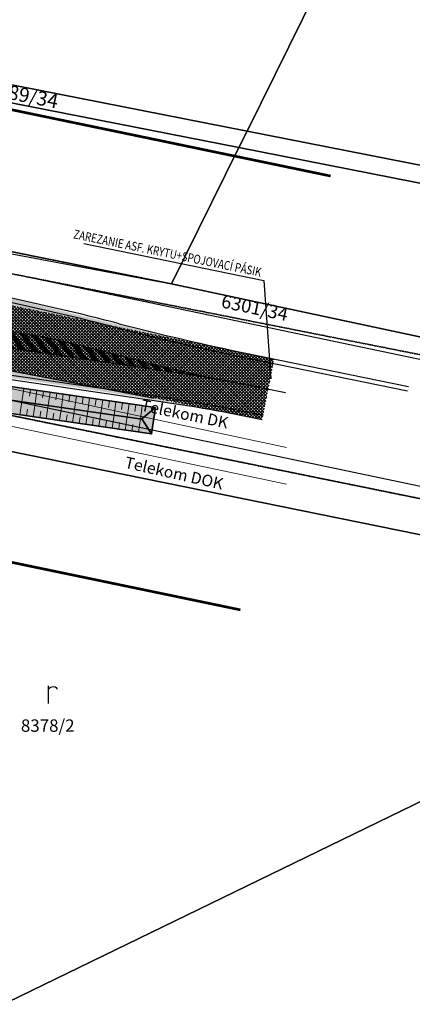
# Model space of a CAD drawing. Units: metres. Extents: x -557500 to -553794, y -1262000 to -1259623.
# Drawn here: x -554660 to -554616, y -1260289 to -1260177 of the extents above; entities that cross this region are included whole.
import ezdxf
from ezdxf.enums import TextEntityAlignment as Align

# ---------------------------------------------------------------- set-up
doc = ezdxf.new("R2010")
doc.units = ezdxf.units.M
doc.header["$LTSCALE"] = 0.5
doc.header["$MEASUREMENT"] = 0
for name, pattern in [('CIARKOVANA_11', [1, 0.5, -0.5]), ('HIDDEN', [0.375, 0.25, -0.125]), ('ČÁRKOVANÁ', [0.75, 0.5, -0.25])]:
    doc.linetypes.add(name, pattern=pattern)
doc.layers.get('0').update_dxf_attribs({"linetype": 'CONTINUOUS'})
for name, color, linetype, lineweight, true_color in [('_katstralka', 7, 'CONTINUOUS', 20, 0x407182), ('A-komunikacie-rozsirenie', 7, 'CONTINUOUS', 20, 0xffc7ff), ('ZAM-OZNAMOVACIE', 7, 'TELEFON', 18, 0x05c1ff), ('ZAM-OZNAMOVACIE-popis', 7, 'TELEFON', 18, 0x05c1ff)]:
    doc.layers.add(name, color=color, linetype=linetype, lineweight=lineweight, true_color=true_color)
for name, color, linetype, true_color in [('A-ochranne pasmo cesty', 7, 'ČÁRKOVANÁ', 0xb36565), ('KLADPAR', 7, 'CONTINUOUS', 0x407182), ('UOV', 7, 'CONTINUOUS', 0x407182), ('ZAPPAR', 7, 'CONTINUOUS', 0x407182)]:
    doc.layers.add(name, color=color, linetype=linetype, true_color=true_color)
for name, color, linetype, lineweight in [('NEU_HRANY', 1, 'CONTINUOUS', 30), ('NEU_popis', 240, 'CONTINUOUS', 30), ('NEU_priekopy', 64, 'CONTINUOUS', 35), ('NEU_VDZ', 6, 'CONTINUOUS', 30)]:
    doc.layers.add(name, color=color, linetype=linetype, lineweight=lineweight)
doc.layers.add('ZAM-POLOHOP', color=7, linetype='CONTINUOUS')
doc.styles.add('ari_n0', font='arial.ttf')
doc.styles.add('txt', font='TXT', dxfattribs={"height": 0.2})
doc.linetypes.add('TELEFON', pattern='A,3,-0.4,[210,milan.shx,S=0.4,R=0,X=0,Y=0],-1.6,3', length=8)

# ---------------------------------------------------------------- blocks, each defined once
blk = doc.blocks.new('ORNA_PUDA')
for points in [[(0, 0), (0, 2)], [(0, 1.6), (0.1, 1.73), (0.23, 1.84), (0.37, 1.89), (0.6, 1.9), (0.77, 1.87), (0.87, 1.8), (0.96, 1.7), (1, 1.6)]]:
    blk.add_lwpolyline(points)
blk = doc.blocks.new('A-kataster-mimo')
at = {"layer": 'KLADPAR', "linetype": 'Continuous'}
for points in [[(37.21893845917657, 443.6010599446017), (65.99405424424913, 416.7122200375888), (92.31720860500354, 392.039319022093), (48.00901036569849, 323.4799858226907), (9.233343402505852, 335.8603635050822), (1.164153218269348e-10, 338.1374295186251)], [(92.31720860500354, 392.039319022093), (170.0690997812198, 319.1578136966564), (171.0065086467657, 317.0765245244838), (180.1769585463917, 289.0090941358358), (186.1779125939356, 270.6292587032076), (157.5719178259606, 281.4626821388956), (119.3015515998704, 299.3514598759357), (78.8334668338066, 313.6385944858193), (48.00901036569849, 323.4799858226907), (92.31720860500354, 392.039319022093)], [(1.164153218269348e-10, 338.1374295186251), (9.233343402505852, 335.8603635050822), (48.00901036569849, 323.4799858226907), (46.88169220543932, 321.7378165528644), (8.688296167296357, 333.9301501719747), (1.164153218269348e-10, 336.0749837290496)], [(1.164153218269348e-10, 336.0749837290496), (8.688296167296357, 333.9301501719747), (46.88169220543932, 321.7378165528644), (37.57844919781201, 307.3400851499755), (1.164153218269348e-10, 319.5120854068082)], [(48.00901036569849, 323.4799858226907), (78.8334668338066, 313.6385944858193), (119.3015515998704, 299.3514598759357), (157.5719178259606, 281.4626821388956), (186.1779125939356, 270.6292587032076), (186.9735326314112, 268.1918853719253), (156.7953389490722, 279.6196071952581), (118.54369338986, 297.4961564149708), (78.19137444451917, 311.7397218297701), (46.88169220543932, 321.7378165528644), (48.00901036569849, 323.4799858226907)], [(46.88169220543932, 321.7378165528644), (78.19137444451917, 311.7397218297701), (118.54369338986, 297.4961564149708), (156.7953389490722, 279.6196071952581), (186.9735326314112, 268.1918853719253), (191.0998321803054, 255.5449785552919), (37.57844919781201, 307.3400851499755), (46.88169220543932, 321.7378165528644)], [(1.164153218269348e-10, 319.5120854068082), (37.57844919781201, 307.3400851499755), (191.0998321803054, 255.5449785552919), (204.3644334087148, 251.0736415907741)], [(204.3644334087148, 251.0736415907741), (203.722341019311, 249.1747689347249), (199.2510040549096, 235.9101677064318), (199.1088237337535, 235.463530542329), (167.1462127100676, 245.9094913192093), (110.4363315855153, 264.4279438145459), (1.164153218269348e-10, 300.5089248761069)], [(1.164153218269348e-10, 300.5089248761069), (110.4363315855153, 264.4279438145459), (167.1462127100676, 245.9094913192093), (199.1088237337535, 235.463530542329), (209.2366665562149, 232.1597751388326), (245.3424172998639, 220.3696070639417), (302.3313248085324, 199.2117144234944), (350.9237601923523, 179.2651251545176), (375.3935639105039, 166.7853653014172), (400.0339010225143, 151.763468953548)], [(1.164153218269348e-10, 296.3036502231844), (104.5558777736733, 262.1475353061687)], [(246.5255843285704, -199.9716412280686), (242.8334439310711, -178.8586428789422), (235.5533958385931, -144.7079254665878), (230.5689096902497, -121.3619151473977), (227.2708707450656, -105.9014546393882), (222.5017727905652, -83.56683342694305), (217.0788708319888, -58.17702967929654), (212.5664085132303, -37.01962473872118), (207.6945834469516, -14.17988260975108), (204.9766403186368, -1.454031551722437), (202.7024578758283, 9.187142923707142), (200.4382094034227, 19.82717012567446), (198.1716663836269, 30.44732938706875), (195.9375841090223, 40.91274272790179), (189.1291683531599, 72.78430175618269), (185.4079924430698, 90.24652526411228), (178.6190531343454, 122.0252367400099), (172.1669497978874, 152.2752096746117), (165.8393445677357, 181.947082079947), (152.9847805399913, 242.1795665354002), (148.2277087235125, 247.8829924999736), (104.5558777736733, 262.1475353061687), (1.164153218269348e-10, 296.3036502231844)], [(104.5558777736733, 262.1475353061687), (1.164153218269348e-10, 225.4541218837257)], [(1.164153218269348e-10, 225.4541218837257), (104.5558777736733, 262.1475353061687), (148.2277087235125, 247.8829924999736), (152.9847805399913, 242.1795665354002)]]:
    blk.add_lwpolyline(points, dxfattribs=at)
at = {"layer": 'UOV', "linetype": 'HIDDEN'}
for points in [[(1.164153218269348e-10, 319.5120854068082), (37.57844919781201, 307.3400851499755), (191.0998321803054, 255.5449785552919), (1.164153218269348e-10, 316.8923040684313)], [(1.164153218269348e-10, 316.8923040684313), (191.0998321803054, 255.5449785552919), (204.3644334087148, 251.0736415907741), (234.9537531817332, 239.7192364619114), (263.8642592035467, 228.8204456316307), (296.5040928142844, 216.3937098635361), (326.020826481632, 204.2068631176371), (338.1952138008783, 198.4017969330307), (339.2156994813122, 197.9114817527588), (344.843845315394, 195.2179943351075), (352.276085993275, 191.6718981000595), (387.5083049394889, 175.2815732674208), (400.0345381227089, 167.5760485937353)], [(400.0339681581827, 153.4297482869588), (399.069378591259, 154.0550432628952), (389.3070973769063, 160.1754570966586), (382.134733100771, 164.3156612808816), (371.1884063832695, 170.6432857476175), (350.9237601923523, 179.2651251545176), (302.3313248085324, 199.2117144234944), (245.3424172998639, 220.3696070639417), (209.2366665562149, 232.1597751388326), (199.1088237337535, 235.463530542329), (167.1462127100676, 245.9094913192093), (110.4363315855153, 264.4279438145459), (1.164153218269348e-10, 300.5081924751867)], [(1.164153218269348e-10, 300.5081924751867), (110.4363315855153, 264.4279438145459), (167.1462127100676, 245.9094913192093), (199.1088237337535, 235.463530542329), (209.2366665562149, 232.1597751388326), (245.3424172998639, 220.3696070639417), (302.3313248085324, 199.2117144234944), (350.9237601923523, 179.2651251545176), (371.1884063832695, 170.6432857476175), (382.134733100771, 164.3156612808816), (389.3070973769063, 160.1754570966586), (399.069378591259, 154.0550432628952), (400.0339681581827, 153.4297482869588)]]:
    blk.add_lwpolyline(points, dxfattribs=at)
at = {"layer": 'ZAPPAR', "linetype": 'Continuous'}
blk.add_line((1.164153218269348e-10, 318.9946350872051), (37.57844919781201, 307.3400851499755), dxfattribs=at)
for points in [[(1.164153218269348e-10, 317.1817953486461), (203.722341019311, 249.1747689347249)], [(1.164153218269348e-10, 302.4187933497597), (199.2510040549096, 235.9101677064318)]]:
    blk.add_lwpolyline(points, dxfattribs=at)
at = {"layer": 'KLADPAR', "linetype": 'Continuous', "rotation": 353.4120996474325}
blk.add_blockref('ORNA_PUDA', (18.34782373788767, 261.8962996078189), dxfattribs=at)
at = {"layer": 'KLADPAR', "linetype": 'Continuous'}
for s, height, rotation, p in [('3389/34', 1.6, 342.229099642784, (23.58723952714354, 331.233024524292)), ('8378/2', 1.4, 353.4120996454595, (18.06184271280654, 260.117363168858))]:
    blk.add_text(s, height=height, rotation=rotation, dxfattribs=at).set_placement(p, align=Align.TOP_CENTER)
at = {"layer": 'UOV', "linetype": 'Continuous'}
blk.add_text('6301/34', height=1.5, rotation=341.5980996486877, dxfattribs=at).set_placement((42.73810525704175, 304.0765825300477))

msp = doc.modelspace()

# ---------------------------------------------------------------- hatches: boundary and pattern name
at = {"layer": 'A-komunikacie-rozsirenie'}
h = msp.add_hatch(dxfattribs=at)
h.set_pattern_fill('ANSI37', color=256, scale=2)
h.set_pattern_definition([(225, (-554950, -1260150), (0.1767766952966369, -0.1767766952966369), []), (315, (-554950, -1260150), (0.1767766952966369, 0.1767766952966368), [])])
edge = h.paths.add_edge_path()
edge.add_arc((-555008.0436654433, -1260141.580465064), 0.7499999999521944, 80.05791867848343, 255.5839819866456)
edge.add_line((-555008.2303859394, -1260142.306850263), (-554997.3499315374, -1260145.10371868))
edge.add_line((-554997.3499315374, -1260145.10371868), (-554993.7394227342, -1260145.874241205))
edge.add_line((-554993.7394227342, -1260145.874241205), (-554991.8944849937, -1260146.256437593))
edge.add_arc((-554991.6916324801, -1260145.277228291), 0.9999999996766998, 258.2961839580586, 420.0346425633735)
edge.add_arc((-554995.4377046288, -1260151.774684981), 8.499999998306512, 60.03464255803892, 77.94059269957037)
edge.add_line((-554993.6618355489, -1260143.462267223), (-554996.8509298562, -1260142.78094757))
edge.add_line((-554996.8509298562, -1260142.78094757), (-555007.9141760122, -1260140.841727975))
h.paths.add_polyline_path([(-555048.5204211379, -1260136.080160508), (-555047.2460516237, -1260129.878689375), (-555046.3110254846, -1260130.140074565), (-554985.2589742704, -1260142.699924246), (-554941.9699999999, -1260151.47), (-554904.2243273251, -1260159.236945058), (-554879.774965786, -1260164.483195044), (-554856.9430272449, -1260168.908805666), (-554790.3780593686, -1260182.708654229), (-554680.9270332962, -1260205.655183239), (-554634.2017301101, -1260215.178436382), (-554631.3435297373, -1260215.76578144), (-554632.6922625664, -1260222.628294919), (-554644.8790950954, -1260220.186954027), (-554680.0249089949, -1260213.466463126), (-554710.32, -1260206.16), (-554748.7099999998, -1260198.28), (-554779.1589063121, -1260192.049599393), (-554810.6756781489, -1260185.348867436), (-554835.0501419966, -1260180.311005565), (-554874.2133913867, -1260172.229347113), (-554904.7699999999, -1260165.96), (-554934.0399999999, -1260159.81), (-554964.6299999999, -1260153.58), (-554994.57, -1260147.3), (-555023.5799999998, -1260141.38)])
h = msp.add_hatch(color=256, dxfattribs=at)
h.dxf.hatch_style = 1
edge = h.paths.add_edge_path()
edge.add_line((-554717.25, -1260204.84), (-554729.78, -1260202.13))
edge.add_line((-554729.78, -1260202.13), (-554748.71, -1260198.28))
edge.add_line((-554748.71, -1260198.28), (-554779.1099999999, -1260192.06))
edge.add_line((-554779.1099999999, -1260192.06), (-554810.3799999999, -1260185.41))
edge.add_line((-554810.3799999999, -1260185.41), (-554810.6756781697, -1260185.348867431))
edge.add_line((-554810.6756781697, -1260185.348867431), (-554835.041890636, -1260180.311061795))
edge.add_line((-554835.041890636, -1260180.311061795), (-554857.5002268915, -1260175.606220083))
edge.add_line((-554857.5002268915, -1260175.606220083), (-554872.4810738612, -1260172.450306937))
edge.add_line((-554872.4810738612, -1260172.450306937), (-554893.8037128735, -1260168.184587394))
edge.add_line((-554893.8037128735, -1260168.184587394), (-554904.77, -1260165.96))
edge.add_line((-554904.77, -1260165.96), (-554909.8187259294, -1260165.072703015))
edge.add_line((-554909.8187259294, -1260165.072703015), (-554923.1703426624, -1260162.988993527))
edge.add_arc((-554970.5536372316, -1260459.223400306), 300.0000006059287, 78.42662142574909, 80.9124030014508, ccw=False)
edge.add_line((-554910.366809737, -1260165.322828412), (-554895.4816338173, -1260168.371109365))
edge.add_line((-554895.4816338173, -1260168.371109365), (-554893.7697056897, -1260168.620129122))
edge.add_line((-554893.7697056897, -1260168.620129122), (-554874.3002813718, -1260172.623545066))
edge.add_line((-554874.3002813718, -1260172.623545066), (-554849.8187663567, -1260177.689673075))
edge.add_line((-554849.8187663567, -1260177.689673075), (-554832.245257399, -1260181.31042909))
edge.add_line((-554832.245257399, -1260181.31042909), (-554805.2962174647, -1260186.823140654))
edge.add_arc((-554844.3760315572, -1260378.863118471), 195.9759805417899, 72.69406613433262, 78.49746769025148, ccw=False)
edge.add_arc((-554695.0130952034, -1259897.12357204), 308.3875708239449, 252.8247881974395, 257.9924350759192)
edge.add_line((-554759.1703034359, -1260198.763666309), (-554731.3999948174, -1260204.633646406))
edge.add_line((-554731.3999948174, -1260204.633646406), (-554707.861863556, -1260209.609045278))
edge.add_line((-554707.861863556, -1260209.609045278), (-554684.949405302, -1260214.452191809))
edge.add_line((-554684.949405302, -1260214.452191809), (-554675.0989257685, -1260216.089972773))
edge.add_arc((-554751.3935888938, -1260860.955096647), 649.3626903432983, 80.03891290229791, 83.25264216198173, ccw=False)
edge.add_line((-554639.067286997, -1260221.381249845), (-554680.0249089955, -1260213.466463126))
edge.add_line((-554680.0249089955, -1260213.466463126), (-554701.82, -1260208.21))
edge.add_line((-554701.82, -1260208.21), (-554710.32, -1260206.16))
edge.add_line((-554710.32, -1260206.16), (-554717.25, -1260204.84))
h = msp.add_hatch(color=256, dxfattribs=at)
h.dxf.hatch_style = 1
h.paths.add_polyline_path([(-554708.8216514766, -1260198.801924897), (-554708.7599999999, -1260199.85), (-554699.16, -1260201.82), (-554640.333807413, -1260213.996876434), (-554661.9354258287, -1260208.712553373)])
h.paths.add_polyline_path([(-554708.8216514766, -1260198.801924897), (-554719.6124237945, -1260196.521013309), (-554720.21, -1260197.47), (-554708.7599999999, -1260199.85)])
edge = h.paths.add_edge_path()
edge.add_line((-554719.6124237945, -1260196.521013309), (-554752.475943957, -1260189.574449917))
edge.add_arc((-554767.7562031959, -1260259.510521647), 71.58589561821842, 77.67518724691693, 80.21535238556)
edge.add_line((-554755.5905057129, -1260188.965952358), (-554787.5294131121, -1260183.234089948))
edge.add_arc((-554734.5370192667, -1259887.951503085), 299.9999998499729, 259.2725824445094, 259.82581345643086, ccw=False)
edge.add_line((-554790.3780593848, -1260182.708654226), (-554781.9599999998, -1260184.41))
edge.add_line((-554781.9599999998, -1260184.41), (-554750.12, -1260191.14))
edge.add_line((-554750.12, -1260191.14), (-554720.21, -1260197.47))
edge.add_line((-554720.21, -1260197.47), (-554719.6124237945, -1260196.521013309))
at = {"layer": 'NEU_priekopy', "true_color": 0x93fb6a}
h = msp.add_hatch(color=81, dxfattribs=at)
h.dxf.hatch_style = 1
edge = h.paths.add_edge_path()
edge.add_line((-554685.1262698242, -1260215.181378737), (-554708.352078338, -1260210.271997444))
edge.add_line((-554708.352078338, -1260210.271997444), (-554708.9724980174, -1260213.207142998))
edge.add_line((-554708.9724980174, -1260213.207142998), (-554685.7466895037, -1260218.116524291))
edge.add_arc((-554664.1871056468, -1260116.120216307), 104.2499999918634, 258.0647261779508, 261.7343261193752)
edge.add_line((-554679.1744345148, -1260219.28727729), (-554645.1676488697, -1260224.227525425))
edge.add_line((-554645.1676488697, -1260224.227525425), (-554644.7363588299, -1260221.258689138))
edge.add_line((-554644.7363588299, -1260221.258689138), (-554678.7431444749, -1260216.318441002))
edge.add_arc((-554664.1871056474, -1260116.1202163), 101.2499999986062, 258.0647261791285, 261.734326120553, ccw=False)
edge = h.paths.add_edge_path()
edge.add_arc((-554873.9744457623, -1260478.594951854), 299.2500000119256, 72.85784179248577, 77.99555928426548, ccw=False)
edge.add_arc((-554697.128335457, -1259905.249110947), 300.7500000005159, 252.8578418464892, 258.0647261700021)
edge.add_line((-554759.3254083559, -1260199.497452698), (-554731.985666639, -1260205.276421233))
edge.add_line((-554731.985666639, -1260205.276421233), (-554732.6060863187, -1260208.211566787))
edge.add_line((-554732.6060863187, -1260208.211566787), (-554759.9458280356, -1260202.432598251))
edge.add_arc((-554697.128335185, -1259905.249111017), 303.7499999884341, 252.857841793602, 258.0647261171124, ccw=False)
edge.add_arc((-554873.9744454848, -1260478.594951925), 296.2500000243473, 72.85784184731712, 77.99555933910226)
at = {"layer": 'NEU_VDZ'}
h = msp.add_hatch(dxfattribs=at)
h.set_pattern_fill('Z500', color=256, angle=35.83506682697822, style=0, pattern_type=2)
h.set_pattern_definition([(305.8350668269782, (-554637.202188907, -1260218.136829623), (0.8107056545311402, 0.5854539620766399), []), (305.8350668269782, (-554637.2832594726, -1260218.195375019), (0.8107056545311402, 0.5854539620766399), []), (305.8350668269782, (-554637.364330038, -1260218.253920416), (0.8107056545311402, 0.5854539620766399), []), (305.8350668269782, (-554637.4454006033, -1260218.312465812), (0.8107056545311402, 0.5854539620766399), []), (305.8350668269782, (-554637.5264711689, -1260218.371011208), (0.8107056545311402, 0.5854539620766399), [])])
edge = h.paths.add_edge_path()
edge.add_line((-554679.6647773547, -1260211.917633685), (-554645.5803623854, -1260216.758602649))
edge.add_line((-554645.5803623854, -1260216.758602649), (-554639.5141950866, -1260217.707731036))
edge.add_line((-554639.5141950866, -1260217.707731036), (-554654.5111316558, -1260213.949626947))
edge.add_arc((-554668.341203385, -1260270.75520455), 58.46489999021695, 76.31679104656743, 83.71469358898477)
edge.add_line((-554661.9405009382, -1260212.641733314), (-554679.1682350438, -1260211.23584692))
edge.add_line((-554679.1682350438, -1260211.23584692), (-554679.6647773547, -1260211.917633685))

# ---------------------------------------------------------------- linework, layer by layer
at = {"layer": 'A-ochranne pasmo cesty', "linetype": 'CIARKOVANA_11', "ltscale": 20, "const_width": 0.3}
for points in [[(-554624.9682262687, -1260195.126683648), (-554793.8929760739, -1260160.003655132), (-554891.444456992, -1260139.862341016), (-555068.45518686, -1260103.158855557), (-555627.1875039191, -1259905.639477964)], [(-554635.14659996, -1260244.07972961), (-554804.0372589625, -1260208.963789293), (-554901.5546392384, -1260188.829515887), (-555041.3409589619, -1260159.844595532), (-555086.8445741651, -1260149.690302789), (-555643.8524960809, -1259952.780522036)]]:
    msp.add_lwpolyline(points, dxfattribs=at)
at = {"layer": 'NEU_HRANY'}
for p, q in [((-554644.62853632, -1260220.516480066), (-554678.6353219651, -1260215.57623193)), ((-554634.2017301102, -1260215.178436382), (-554616.1901302395, -1260218.879724871))]:
    msp.add_line(p, q, dxfattribs=at)
for centre, radius, start, end in [((-554724.6495320736, -1260505.406925988), 303.2500780942154, 75.51794943892324, 78.06472601626085), ((-554573.9157829288, -1259921.808610782), 299.5, 255.5179489319802, 258.3876747883615), ((-554672.8780339096, -1260414.975256895), 196.499999999921, 78.1993157303392, 81.73432611676434)]:
    msp.add_arc(centre, radius, start, end, dxfattribs=at)
at = {"layer": 'NEU_popis', "flags": 128}
msp.add_lwpolyline([(-554652.7882539344, -1260202.731376047), (-554632.5068253413, -1260206.899102342), (-554631.7298512445, -1260217.999340327)], dxfattribs=at)
at = {"layer": 'NEU_priekopy', "lineweight": 9}
for p, q in [((-554659.792389349, -1260220.587208528), (-554659.5767443294, -1260219.102790384)), ((-554658.9423577674, -1260219.952821966), (-554658.8345352575, -1260219.210612894)), ((-554658.3079712052, -1260220.802853548), (-554658.0923261857, -1260219.318435404)), ((-554657.4579396236, -1260220.168466986), (-554657.3501171139, -1260219.426257914)), ((-554656.8235530616, -1260221.018498567), (-554656.607908042, -1260219.534080424)), ((-554655.9735214799, -1260220.384112006), (-554655.8656989702, -1260219.641902934)), ((-554655.3391349178, -1260221.234143587), (-554655.1234898983, -1260219.749725444)), ((-554654.4891033361, -1260220.599757025), (-554654.3812808264, -1260219.857547953)), ((-554653.8547167741, -1260221.449788607), (-554653.6390717545, -1260219.965370463)), ((-554653.0046851924, -1260220.815402045), (-554652.8968626827, -1260220.073192973)), ((-554652.3702986304, -1260221.665433627), (-554652.1546536109, -1260220.181015483)), ((-554651.5202670489, -1260221.031047065), (-554651.412444539, -1260220.288837993)), ((-554659.792389349, -1260220.587208528), (-554660.0080343685, -1260222.071626671)), ((-554658.3079712052, -1260220.802853548), (-554658.5236162248, -1260222.287271691)), ((-554656.8235530616, -1260221.018498567), (-554657.0391980811, -1260222.502916711)), ((-554655.3391349178, -1260221.234143587), (-554655.5547799374, -1260222.718561731)), ((-554650.8858804867, -1260221.881078647), (-554650.6702354671, -1260220.396660503)), ((-554650.0358489051, -1260221.246692085), (-554649.9280263953, -1260220.504483013)), ((-554649.4014623429, -1260222.096723667), (-554649.1858173234, -1260220.612305523)), ((-554648.5514307613, -1260221.462337105), (-554648.4436082515, -1260220.720128033)), ((-554647.9170441992, -1260222.312368687), (-554647.7013991796, -1260220.827950543)), ((-554647.0670126176, -1260221.677982125), (-554646.9591901079, -1260220.935773053)), ((-554646.4326260556, -1260222.528013707), (-554646.216981036, -1260221.043595563)), ((-554659.1580027868, -1260221.437240109), (-554659.2658252966, -1260222.179449181)), ((-554657.6735846433, -1260221.652885129), (-554657.781407153, -1260222.395094201)), ((-554656.1891664995, -1260221.868530149), (-554656.2969890092, -1260222.610739221)), ((-554654.7047483558, -1260222.084175169), (-554654.8125708655, -1260222.826384241)), ((-554653.8547167741, -1260221.449788607), (-554654.0703617936, -1260222.934206751)), ((-554653.220330212, -1260222.299820189), (-554653.3281527217, -1260223.042029261)), ((-554652.3702986304, -1260221.665433627), (-554652.58594365, -1260223.149851771)), ((-554651.7359120683, -1260222.515465209), (-554651.8437345781, -1260223.257674281)), ((-554650.8858804867, -1260221.881078647), (-554651.1015255062, -1260223.365496791)), ((-554649.4014623429, -1260222.096723667), (-554649.6171073625, -1260223.581141811)), ((-554647.9170441992, -1260222.312368687), (-554648.1326892187, -1260223.796786831)), ((-554650.2514939245, -1260222.731110229), (-554650.3593164344, -1260223.473319301)), ((-554648.7670757808, -1260222.946755249), (-554648.8748982906, -1260223.688964321)), ((-554647.2826576373, -1260223.162400268), (-554647.390480147, -1260223.90460934)), ((-554646.4326260556, -1260222.528013707), (-554646.6482710751, -1260224.01243185))]:
    msp.add_line(p, q, dxfattribs=at)
at = {"layer": 'NEU_priekopy'}
for p, q in [((-554646.2575321574, -1260222.538934162), (-554644.7363588299, -1260221.258689138)), ((-554645.1676488697, -1260224.227525425), (-554646.2575321574, -1260222.538934162))]:
    msp.add_line(p, q, dxfattribs=at)
at = {"layer": 'NEU_priekopy', "flags": 128}
msp.add_lwpolyline([(-554685.1262698242, -1260215.181378737), (-554708.352078338, -1260210.271997444), (-554708.9724980174, -1260213.207142998), (-554685.7466895037, -1260218.116524291, 0.01601301876054497), (-554679.1744345148, -1260219.28727729), (-554645.1676488697, -1260224.227525425), (-554644.7363588299, -1260221.258689138), (-554678.7431444749, -1260216.318441002, -0.01601301876054497)], format="xyb", close=True, dxfattribs=at)
msp.add_lwpolyline([(-554646.2471936664, -1260222.554951919), (-554678.9587894946, -1260217.802859146, -0.01601301876054497), (-554685.436479664, -1260216.648951514), (-554708.6622881778, -1260211.739570221)], format="xyb", dxfattribs=at)
at = {"layer": 'NEU_VDZ'}
for p, q in [((-554644.1253646072, -1260217.05283773), (-554679.1895371894, -1260211.958980437)), ((-554645.898808333, -1260216.146567956), (-554654.5111316558, -1260213.949626947)), ((-554644.5566546466, -1260220.021674018), (-554678.5634402918, -1260215.081425882)), ((-554634.3023744294, -1260215.668202368), (-554616.2907745587, -1260219.369490857)), ((-554630.0574131144, -1260219.603206629), (-554639.5141950866, -1260217.707731036))]:
    msp.add_line(p, q, dxfattribs=at)
for centre, radius, start, end in [((-554724.64951499, -1260505.406849116), 302.7499993506191, 75.51794893197074, 78.06472617014467), ((-554573.9157829288, -1259921.808610782), 300, 255.5179489319802, 258.3876747883615), ((-554666.8699949943, -1260262.398140825), 50, 75.6894599811337, 84.34202465270918), ((-554608.8222183192, -1260070.801026322), 150, 255.6894599817673, 258.1993157306503), ((-554672.8780339096, -1260414.975256895), 199.999999999921, 78.1993157303392, 81.73432611676434), ((-554672.8780339096, -1260414.975256895), 196.999999999921, 78.1993157303392, 81.73432611676434)]:
    msp.add_arc(centre, radius, start, end, dxfattribs=at)
at = {"layer": 'ZAM-OZNAMOVACIE', "ltscale": 2}
msp.add_line((-554733.051, -1260203.69), (-554629.9593218525, -1260225.748468469), dxfattribs=at)
msp.add_lwpolyline([(-554927.095, -1260168.578), (-554878.27, -1260178.7), (-554830.179, -1260188.816), (-554801.054, -1260195.16), (-554779.851, -1260198.485), (-554732.101, -1260208.472), (-554716.363, -1260211.852), (-554711.359, -1260212.95), (-554682.694, -1260218.814), (-554629.9593218527, -1260229.89955586)], dxfattribs=at)
at = {"layer": 'ZAM-POLOHOP', "color": 7, "linetype": 'Continuous'}
msp.add_line((-554680.0249089956, -1260213.466463126), (-554644.8790950956, -1260220.186954027), dxfattribs=at)

# ---------------------------------------------------------------- block references
at = {"layer": '_katstralka', "rotation": 6.587900352567486}
msp.add_blockref('A-kataster-mimo', (-554644.9800000001, -1260516.912), dxfattribs=at)

# ---------------------------------------------------------------- texts
at = {"layer": 'NEU_popis', "style": 'ari_n0', "width": 0.8}
msp.add_text('ZAREZANIE ASF. KRYTU+SPOJOVACÍ PÁSIK', height=1, rotation=348.3876747592537, dxfattribs=at).set_placement((-554654.045723478, -1260202.140171153))
at = {"layer": 'ZAM-OZNAMOVACIE-popis', "style": 'txt'}
for s, rotation, p in [('Telekom DK', 348.2413416672153, (-554641.5659187263, -1260222.606087129)), ('Telekom DOK', 347.2996805546702, (-554642.7718462456, -1260229.27475352))]:
    msp.add_text(s, height=1.3, rotation=rotation, dxfattribs=at).set_placement(p, align=Align.CENTER)

doc.saveas('drawing.dxf')
